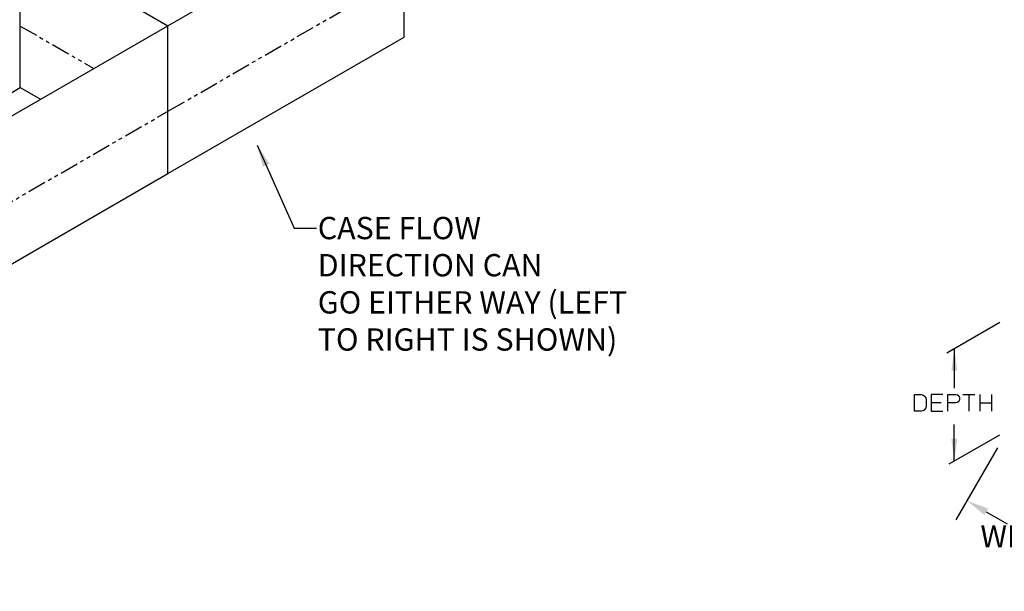
# Model space of a CAD drawing. Extents: x 732 to 2402, y 1100 to 1784.
# Drawn here: x 1116 to 1182, y 1577 to 1616 of the extents above; entities that cross this region are included whole.
import ezdxf

# ---------------------------------------------------------------- set-up
doc = ezdxf.new("R2010")
doc.units = 0
doc.header["$MEASUREMENT"] = 0
doc.linetypes.add('PHANTOM', pattern=[2.5, 1.25, -0.25, 0.25, -0.25, 0.25, -0.25])
doc.layers.get('0').update_dxf_attribs({"linetype": 'CONTINUOUS'})
doc.layers.get('Defpoints').update_dxf_attribs({"linetype": 'CONTINUOUS'})
doc.layers.add('1', color=7, linetype='CONTINUOUS')
doc.layers.add('DRAWING_TEXT', color=7, linetype='CONTINUOUS')
doc.styles.add('CONVERTER_1', font='simplex.shx', dxfattribs={"width": 0.95})
doc.styles.add('Text1', font='arial.ttf', dxfattribs={"width": 0.95})
doc.dimstyles.new('ACAD DIMS', dxfattribs={"dimtxt": 3, "dimasz": 1.5, "dimexe": 1.5, "dimexo": 1.5, "dimgap": 0.09, "dimtad": 0, "dimtih": 1, "dimtoh": 1, "dimdec": 3, "dimzin": 12, "dimdsep": 46, "dimlunit": 4, "dimtxsty": 'CONVERTER_1', "dimcen": 0.09, "dimclrd": 1, "dimclre": 1, "dimclrt": 256, "dimadec": 0, "dimazin": 0, "dimtfac": 1, "dimtdec": 3, "dimtofl": 0, "dimtmove": 0, "dimatfit": 3, "dimfxl": 1.5, "dimfrac": 2, "dimtolj": 1, "dimtzin": 0, "dimarcsym": 0})

# ---------------------------------------------------------------- blocks, each defined once
blk = doc.blocks.new('*D7')
at = {"color": 1, "lineweight": -2, "transparency": 16777216}
for p, q in [((1181.316, 1586.711), (1178.507, 1581.846)), ((1180.556, 1582.395), (1181.96, 1581.585)), ((1189.63, 1581.911), (1186.821, 1577.046)), ((1186.272, 1579.095), (1184.869, 1579.905))]:
    blk.add_line(p, q, dxfattribs=at)
at = {"color": 1, "transparency": 16777216}
for points in [[(1180.681, 1582.612), (1180.431, 1582.179), (1179.257, 1583.145)], [(1186.397, 1579.311), (1186.147, 1578.878), (1187.571, 1578.345)]]:
    blk.add_solid(points, dxfattribs=at)
at = {"layer": 'Defpoints', "color": 0, "transparency": 16777216}
for p in [(1182.066, 1588.01), (1190.38, 1583.21), (1187.571, 1578.345)]:
    blk.add_point(p, dxfattribs=at)
at = {"transparency": 16777216, "insert": (1183.414, 1580.745), "char_height": 1.5, "attachment_point": 5, "style": 'CONVERTER_1'}
blk.add_mtext('\\A1;WIDTH', dxfattribs=at)

msp = doc.modelspace()

# ---------------------------------------------------------------- linework, layer by layer
at = {"color": 1}
for points in [[(1178.5970172, 1591.8883698), (1178.2020597, 1591.8883698), (1178.3995385, 1593.3883698)], [(1178.2020597, 1587.314809), (1178.5970172, 1587.314809), (1178.3995385, 1585.814809)]]:
    msp.add_solid(points, dxfattribs=at)
at = {"layer": '1', "color": 7, "linetype": 'Continuous'}
for p, q in [((1125.4871667, 1615.1042329), (1141.3799454, 1624.279933)), ((1141.3799454, 1614.3314764), (1141.3799454, 1624.279933)), ((1115.5498666, 1610.9387485), (1115.5498666, 1620.8872051)), ((1115.5498666, 1610.9387485), (1115.5498666, 1620.8872051)), ((1115.5498666, 1620.8415358), (1125.4871667, 1615.1042329)), ((1109.6339388, 1605.9513675), (1125.4871667, 1615.1042329)), ((1125.4871667, 1605.1557763), (1125.4871667, 1615.1042329)), ((1125.4871667, 1605.1557763), (1141.3799454, 1614.3314764)), ((1108.2712454, 1606.7364346), (1115.5498666, 1610.9387485)), ((1108.2712454, 1606.7364346), (1115.5498666, 1610.9387485)), ((1115.5498666, 1610.9387485), (1116.9120157, 1610.1523114)), ((1109.594388, 1595.9800762), (1125.4871667, 1605.1557763)), ((1175.7229345, 1590.2847135), (1176.1729345, 1590.2847135)), ((1175.7229345, 1589.1597135), (1175.7229345, 1590.2847135)), ((1176.1729345, 1590.2847135), (1176.2854345, 1590.2565885)), ((1176.2854345, 1590.2565885), (1176.3698095, 1590.2003385)), ((1176.3698095, 1590.2003385), (1176.4260595, 1590.1440885)), ((1176.4260595, 1590.1440885), (1176.4823095, 1590.0597135)), ((1176.8479345, 1590.2847135), (1176.8479345, 1589.7222135)), ((1177.6354345, 1590.2847135), (1176.8479345, 1590.2847135)), ((1177.9729345, 1589.7222135), (1177.9729345, 1590.2847135)), ((1177.9729345, 1590.2847135), (1178.5073095, 1590.2847135)), ((1178.5073095, 1590.2847135), (1178.6198095, 1590.2565885)), ((1178.6198095, 1590.2565885), (1178.7041845, 1590.2003385)), ((1178.7041845, 1590.2003385), (1178.7323095, 1590.1440885)), ((1178.7323095, 1590.1440885), (1178.7604345, 1590.0597135)), ((1178.9854345, 1590.2847135), (1179.3791845, 1590.2847135)), ((1179.3791845, 1590.2847135), (1179.7729345, 1590.2847135)), ((1179.3791845, 1590.2847135), (1179.3791845, 1589.1597135)), ((1180.1104345, 1590.2847135), (1180.1104345, 1589.7222135)), ((1180.8979345, 1590.2847135), (1180.8979345, 1589.7222135)), ((1176.4823095, 1590.0597135), (1176.5104345, 1589.9472135)), ((1176.5104345, 1589.4972135), (1176.4823095, 1589.3847135)), ((1176.5104345, 1589.9472135), (1176.5104345, 1589.4972135)), ((1176.8479345, 1589.7222135), (1176.8479345, 1589.1597135)), ((1177.5229345, 1589.7222135), (1176.8479345, 1589.7222135)), ((1178.5073095, 1589.7222135), (1177.9729345, 1589.7222135)), ((1177.9729345, 1589.1597135), (1177.9729345, 1589.7222135)), ((1178.6198095, 1589.7503385), (1178.5073095, 1589.7222135)), ((1178.7041845, 1589.8065885), (1178.6198095, 1589.7503385)), ((1178.7323095, 1589.8628385), (1178.7041845, 1589.8065885)), ((1178.7604345, 1589.9472135), (1178.7323095, 1589.8628385)), ((1178.7604345, 1590.0597135), (1178.7604345, 1589.9472135)), ((1180.1104345, 1589.7222135), (1180.1104345, 1589.1597135)), ((1180.1104345, 1589.7222135), (1180.8979345, 1589.7222135)), ((1180.8979345, 1589.7222135), (1180.8979345, 1589.1597135)), ((1176.1729345, 1589.1597135), (1175.7229345, 1589.1597135)), ((1176.2854345, 1589.1878385), (1176.1729345, 1589.1597135)), ((1176.3698095, 1589.2440885), (1176.2854345, 1589.1878385)), ((1176.4260595, 1589.3003385), (1176.3698095, 1589.2440885)), ((1176.4823095, 1589.3847135), (1176.4260595, 1589.3003385)), ((1176.8479345, 1589.1597135), (1177.6354345, 1589.1597135))]:
    msp.add_line(p, q, dxfattribs=at)
at = {"layer": '1', "color": 5, "linetype": 'PHANTOM'}
for p, q in [((1125.5267175, 1609.36693), (1141.3403947, 1618.4969608)), ((1115.5498666, 1615.0813982), (1120.4987413, 1612.2241641)), ((1109.6339388, 1600.1912299), (1125.4476159, 1609.3212607))]:
    msp.add_line(p, q, dxfattribs=at)
at = {"layer": '1', "color": 1, "linetype": 'Continuous'}
for p, q in [((1177.8893705, 1593.0938242), (1181.4652652, 1595.1583679)), ((1178.0559983, 1585.616466), (1181.4652652, 1587.5848071))]:
    msp.add_line(p, q, dxfattribs=at)

# ---------------------------------------------------------------- texts
at = {"layer": 'DRAWING_TEXT', "color": 7, "linetype": 'Continuous', "insert": (1135.565793, 1602.2387202), "char_height": 1.5, "attachment_point": 1, "style": 'Text1'}
msp.add_mtext('CASE FLOW\\PDIRECTION CAN \\PGO EITHER WAY (LEFT\\PTO RIGHT IS SHOWN)', dxfattribs=at)

# ---------------------------------------------------------------- dimensions: what is measured, and where the dimension line sits
at = {"color": 7}
dim = msp.add_linear_dim(base=(1187.5714488, 1578.3449172), p1=(1182.0661328, 1588.0098886), p2=(1190.3801752, 1583.209774), angle=330, text='WIDTH', dimstyle='ACAD DIMS', override={"dimtxt": 1.5, "dimpost": '\\X', "dimtxsty": 'CONVERTER_1', "dimarcsym": 1}, dxfattribs=at)
dim.commit()
dim.dimension.update_dxf_attribs({"geometry": '*D7', "text_midpoint": (1183.4144276, 1580.7449745), "dimtype": 161})

# ---------------------------------------------------------------- leaders
at = {"layer": '1', "color": 1, "linetype": 'Continuous', "has_arrowhead": 0}
for points in [[(1178.3995385, 1593.3883698), (1178.3995385, 1590.7181333)], [(1178.3995385, 1585.814809), (1178.3995385, 1588.2750575)]]:
    msp.add_leader(points, dimstyle='ACAD DIMS', override={"dimpost": '\\X', "dimarcsym": 1}, dxfattribs=at)
at = {"layer": 'DRAWING_TEXT', "color": 7, "linetype": 'Continuous', "annotation_type": 0, "has_hookline": 1, "hookline_direction": 0}
msp.add_leader([(1131.4901915, 1607.0752843), (1133.975793, 1601.4887202), (1135.475793, 1601.4887202)], dimstyle='ACAD DIMS', override={"dimpost": '\\X', "dimarcsym": 1}, dxfattribs=at)

doc.saveas('drawing.dxf')
